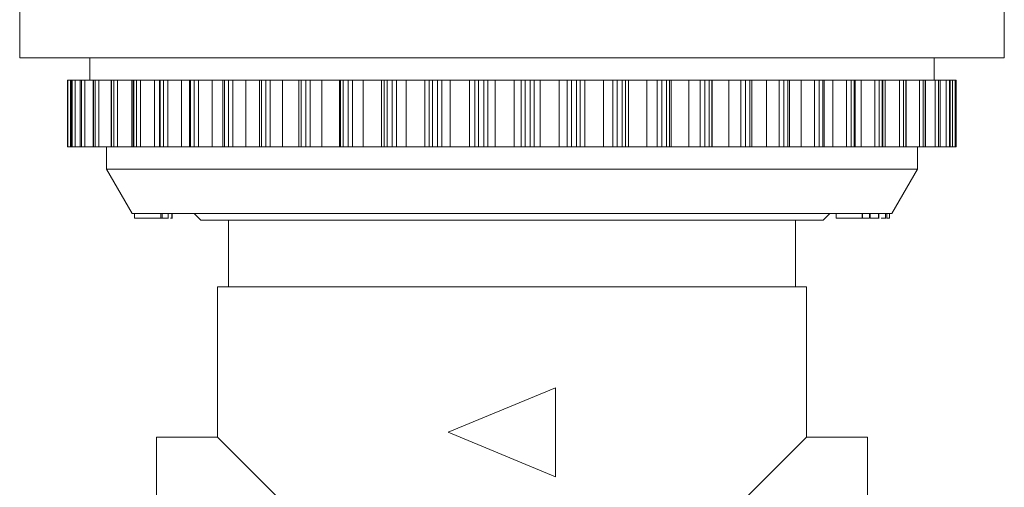
# Model space of a CAD drawing. Units: millimetres. Extents: x -43 to 566, y 4 to 327.
# Drawn here: x 145 to 189, y 248 to 269 of the extents above; entities that cross this region are included whole.
import ezdxf

# ---------------------------------------------------------------- set-up
doc = ezdxf.new("R2010")
doc.units = ezdxf.units.MM
doc.linetypes.add('PHANTOM', pattern=[12.7, 6.35, -1.27, 1.27, -1.27, 1.27, -1.27])

msp = doc.modelspace()

# ---------------------------------------------------------------- linework, layer by layer
at = {"color": 7, "linetype": 'Continuous', "lineweight": 15}
for p, q in [((145.07, 282.129), (145.07, 267.062)), ((189.37, 267.062), (189.37, 278.689)), ((189.37, 267.062), (145.07, 267.062)), ((148.22, 267.062), (148.22, 266.062)), ((186.22, 266.062), (186.22, 267.062)), ((147.228, 266.062), (147.228, 263.062)), ((147.236, 266.062), (147.228, 266.062)), ((147.228, 266.062), (147.228, 266.062)), ((147.352, 266.062), (147.236, 266.062)), ((147.398, 266.062), (147.352, 266.062)), ((147.398, 266.062), (147.398, 263.062)), ((147.4, 266.062), (147.398, 266.062)), ((147.432, 266.062), (147.4, 266.062)), ((147.565, 266.062), (147.432, 266.062)), ((147.783, 266.062), (147.565, 266.062)), ((147.783, 266.062), (147.783, 263.062)), ((147.788, 266.062), (147.783, 266.062)), ((147.844, 266.062), (147.788, 266.062)), ((147.993, 266.062), (147.844, 266.062)), ((148.378, 266.062), (147.993, 266.062)), ((148.378, 266.062), (148.378, 263.062)), ((148.39, 266.062), (148.378, 266.062)), ((148.468, 266.062), (148.39, 266.062)), ((148.631, 266.062), (148.468, 266.062)), ((149.178, 266.062), (148.631, 266.062)), ((149.178, 266.062), (149.178, 263.062)), ((149.198, 266.062), (149.178, 266.062)), ((149.298, 266.062), (149.198, 266.062)), ((149.474, 266.062), (149.298, 266.062)), ((150.108, 266.062), (149.474, 266.062)), ((150.173, 266.062), (150.108, 266.062)), ((150.173, 266.062), (150.173, 263.062)), ((150.203, 266.062), (150.173, 266.062)), ((150.324, 266.062), (150.203, 266.062)), ((150.511, 266.062), (150.324, 266.062)), ((151.142, 266.062), (150.511, 266.062)), ((151.353, 266.062), (151.142, 266.062)), ((151.353, 266.062), (151.353, 263.062)), ((151.394, 266.062), (151.353, 266.062)), ((151.535, 266.062), (151.394, 266.062)), ((151.73, 266.062), (151.535, 266.062)), ((152.353, 266.062), (151.73, 266.062)), ((152.704, 266.062), (152.353, 266.062)), ((152.704, 266.062), (152.704, 263.062)), ((152.76, 266.062), (152.704, 266.062)), ((152.918, 266.062), (152.76, 266.062)), ((153.12, 266.062), (152.918, 266.062)), ((153.726, 266.062), (153.12, 266.062)), ((154.212, 266.062), (153.726, 266.062)), ((154.212, 266.062), (154.212, 263.062)), ((154.283, 266.062), (154.212, 266.062)), ((154.458, 266.062), (154.283, 266.062)), ((154.664, 266.062), (154.458, 266.062)), ((155.248, 266.062), (154.664, 266.062)), ((155.861, 266.062), (155.248, 266.062)), ((155.861, 266.062), (155.861, 263.062)), ((155.948, 266.062), (155.861, 266.062)), ((156.138, 266.062), (155.948, 266.062)), ((156.346, 266.062), (156.138, 266.062)), ((156.9, 266.062), (156.346, 266.062)), ((157.632, 266.062), (156.9, 266.062)), ((157.632, 263.062), (157.632, 266.062)), ((157.737, 266.062), (157.632, 266.062)), ((157.939, 266.062), (157.737, 266.062)), ((158.146, 266.062), (157.939, 266.062)), ((158.666, 266.062), (158.146, 266.062)), ((159.451, 266.062), (158.666, 266.062)), ((159.506, 266.062), (159.451, 266.062)), ((159.629, 266.062), (159.506, 266.062)), ((159.842, 266.062), (159.629, 266.062)), ((160.047, 266.062), (159.842, 266.062)), ((160.525, 266.062), (160.047, 266.062)), ((161.344, 266.062), (160.525, 266.062)), ((161.465, 266.062), (161.344, 266.062)), ((161.605, 266.062), (161.465, 266.062)), ((161.825, 266.062), (161.605, 266.062)), ((162.025, 266.062), (161.825, 266.062)), ((162.457, 266.062), (162.025, 266.062)), ((163.301, 266.062), (162.457, 266.062)), ((163.487, 266.062), (163.301, 266.062)), ((163.642, 266.062), (163.487, 266.062)), ((163.868, 266.062), (163.642, 266.062)), ((164.061, 266.062), (163.868, 266.062)), ((164.442, 266.062), (164.061, 266.062)), ((165.302, 266.062), (164.442, 266.062)), ((165.55, 266.062), (165.302, 266.062)), ((165.719, 266.062), (165.55, 266.062)), ((165.947, 266.062), (165.719, 266.062)), ((166.131, 266.062), (165.947, 266.062)), ((166.458, 266.062), (166.131, 266.062)), ((167.323, 266.062), (166.458, 266.062)), ((167.631, 266.062), (167.323, 266.062)), ((167.812, 266.062), (167.631, 266.062)), ((168.04, 266.062), (167.812, 266.062)), ((168.213, 266.062), (168.04, 266.062)), ((168.481, 266.062), (168.213, 266.062)), ((169.344, 266.062), (168.481, 266.062)), ((169.708, 266.062), (169.344, 266.062)), ((169.898, 266.062), (169.708, 266.062)), ((170.125, 266.062), (169.898, 266.062)), ((170.285, 266.062), (170.125, 266.062)), ((170.491, 266.062), (170.285, 266.062)), ((171.341, 266.062), (170.491, 266.062)), ((171.757, 266.062), (171.341, 266.062)), ((171.955, 266.062), (171.757, 266.062)), ((172.177, 266.062), (171.955, 266.062)), ((172.322, 266.062), (172.177, 266.062)), ((172.465, 266.062), (172.322, 266.062)), ((173.293, 266.062), (172.465, 266.062)), ((173.757, 266.062), (173.293, 266.062)), ((173.96, 266.062), (173.757, 266.062)), ((174.175, 266.062), (173.96, 266.062)), ((174.304, 266.062), (174.175, 266.062)), ((174.381, 266.062), (174.304, 266.062)), ((175.178, 266.062), (174.381, 266.062)), ((175.685, 266.062), (175.178, 266.062)), ((175.892, 266.062), (175.685, 266.062)), ((176.097, 266.062), (175.892, 266.062)), ((176.208, 266.062), (176.097, 266.062)), ((176.219, 266.062), (176.208, 266.062)), ((176.977, 266.062), (176.219, 266.062)), ((177.52, 266.062), (176.977, 266.062)), ((177.728, 266.062), (177.52, 266.062)), ((177.922, 266.062), (177.728, 266.062)), ((178.015, 266.062), (177.922, 266.062)), ((178.015, 263.062), (178.015, 266.062)), ((178.668, 266.062), (178.015, 266.062)), ((179.243, 266.062), (178.668, 266.062)), ((179.449, 266.062), (179.243, 266.062)), ((179.629, 266.062), (179.449, 266.062)), ((179.705, 266.062), (179.629, 266.062)), ((179.705, 263.062), (179.705, 266.062)), ((180.234, 266.062), (179.705, 266.062)), ((180.833, 266.062), (180.234, 266.062)), ((181.036, 266.062), (180.833, 266.062)), ((181.201, 266.062), (181.036, 266.062)), ((181.261, 266.062), (181.201, 266.062)), ((181.261, 263.062), (181.261, 266.062)), ((181.657, 266.062), (181.261, 266.062)), ((182.275, 266.062), (181.657, 266.062)), ((182.472, 266.062), (182.275, 266.062)), ((182.619, 266.062), (182.472, 266.062)), ((182.665, 266.062), (182.619, 266.062)), ((182.665, 263.062), (182.665, 266.062)), ((182.922, 266.062), (182.665, 266.062)), ((183.551, 266.062), (182.922, 266.062)), ((183.741, 266.062), (183.551, 266.062)), ((183.869, 266.062), (183.741, 266.062)), ((183.902, 266.062), (183.869, 266.062)), ((183.902, 263.062), (183.902, 266.062)), ((184.015, 266.062), (183.911, 266.062)), ((184.649, 266.062), (184.015, 266.062)), ((184.829, 266.062), (184.649, 266.062)), ((184.936, 266.062), (184.829, 266.062)), ((184.959, 266.062), (184.936, 266.062)), ((184.959, 263.062), (184.959, 266.062)), ((185.556, 266.062), (184.959, 266.062)), ((185.723, 266.062), (185.556, 266.062)), ((185.809, 266.062), (185.723, 266.062)), ((185.823, 266.062), (185.809, 266.062)), ((185.823, 263.062), (185.823, 266.062)), ((186.262, 266.062), (185.823, 266.062)), ((186.415, 266.062), (186.262, 266.062)), ((186.478, 266.062), (186.415, 266.062)), ((186.486, 266.062), (186.478, 266.062)), ((186.486, 263.062), (186.486, 266.062)), ((186.759, 266.062), (186.486, 266.062)), ((186.897, 266.062), (186.759, 266.062)), ((186.937, 266.062), (186.897, 266.062)), ((186.94, 266.062), (186.937, 266.062)), ((186.94, 263.062), (186.94, 266.062)), ((187.042, 266.062), (186.94, 266.062)), ((187.163, 266.062), (187.042, 266.062)), ((187.179, 266.062), (187.163, 266.062)), ((187.179, 263.062), (187.179, 266.062)), ((187.179, 266.062), (187.179, 266.062)), ((187.211, 266.062), (187.179, 266.062)), ((187.211, 263.062), (187.211, 266.062)), ((147.236, 263.062), (147.228, 263.062)), ((147.228, 263.062), (147.228, 263.062)), ((147.352, 263.062), (147.236, 263.062)), ((147.398, 263.062), (147.352, 263.062)), ((147.4, 263.062), (147.398, 263.062)), ((147.432, 263.062), (147.4, 263.062)), ((147.565, 263.062), (147.432, 263.062)), ((147.783, 263.062), (147.565, 263.062)), ((147.788, 263.062), (147.783, 263.062)), ((147.844, 263.062), (147.788, 263.062)), ((147.993, 263.062), (147.844, 263.062)), ((148.378, 263.062), (147.993, 263.062)), ((148.39, 263.062), (148.378, 263.062)), ((148.468, 263.062), (148.39, 263.062)), ((148.631, 263.062), (148.468, 263.062)), ((149.178, 263.062), (148.631, 263.062)), ((148.97, 263.062), (148.97, 262.062)), ((149.198, 263.062), (149.178, 263.062)), ((149.298, 263.062), (149.198, 263.062)), ((149.474, 263.062), (149.298, 263.062)), ((150.108, 263.062), (149.474, 263.062)), ((150.173, 263.062), (150.108, 263.062)), ((150.203, 263.062), (150.173, 263.062)), ((150.324, 263.062), (150.203, 263.062)), ((150.511, 263.062), (150.324, 263.062)), ((151.142, 263.062), (150.511, 263.062)), ((151.353, 263.062), (151.142, 263.062)), ((151.394, 263.062), (151.353, 263.062)), ((151.535, 263.062), (151.394, 263.062)), ((151.73, 263.062), (151.535, 263.062)), ((152.353, 263.062), (151.73, 263.062)), ((152.704, 263.062), (152.353, 263.062)), ((152.76, 263.062), (152.704, 263.062)), ((152.918, 263.062), (152.76, 263.062)), ((153.12, 263.062), (152.918, 263.062)), ((153.726, 263.062), (153.12, 263.062)), ((154.212, 263.062), (153.726, 263.062)), ((154.283, 263.062), (154.212, 263.062)), ((154.458, 263.062), (154.283, 263.062)), ((154.664, 263.062), (154.458, 263.062)), ((155.248, 263.062), (154.664, 263.062)), ((155.861, 263.062), (155.248, 263.062)), ((155.948, 263.062), (155.861, 263.062)), ((156.138, 263.062), (155.948, 263.062)), ((156.346, 263.062), (156.138, 263.062)), ((156.9, 263.062), (156.346, 263.062)), ((157.632, 263.062), (156.9, 263.062)), ((157.737, 263.062), (157.632, 263.062)), ((157.939, 263.062), (157.737, 263.062)), ((158.146, 263.062), (157.939, 263.062)), ((158.666, 263.062), (158.146, 263.062)), ((159.451, 263.062), (158.666, 263.062)), ((159.506, 263.062), (159.451, 263.062)), ((159.629, 263.062), (159.506, 263.062)), ((159.842, 263.062), (159.629, 263.062)), ((160.047, 263.062), (159.842, 263.062)), ((160.525, 263.062), (160.047, 263.062)), ((161.344, 263.062), (160.525, 263.062)), ((161.465, 263.062), (161.344, 263.062)), ((161.605, 263.062), (161.465, 263.062)), ((161.825, 263.062), (161.605, 263.062)), ((162.025, 263.062), (161.825, 263.062)), ((162.457, 263.062), (162.025, 263.062)), ((163.301, 263.062), (162.457, 263.062)), ((163.487, 263.062), (163.301, 263.062)), ((163.642, 263.062), (163.487, 263.062)), ((163.868, 263.062), (163.642, 263.062)), ((164.061, 263.062), (163.868, 263.062)), ((164.442, 263.062), (164.061, 263.062)), ((165.302, 263.062), (164.442, 263.062)), ((165.55, 263.062), (165.302, 263.062)), ((165.719, 263.062), (165.55, 263.062)), ((165.947, 263.062), (165.719, 263.062)), ((166.131, 263.062), (165.947, 263.062)), ((166.458, 263.062), (166.131, 263.062)), ((167.323, 263.062), (166.458, 263.062)), ((167.631, 263.062), (167.323, 263.062)), ((167.812, 263.062), (167.631, 263.062)), ((168.04, 263.062), (167.812, 263.062)), ((168.213, 263.062), (168.04, 263.062)), ((168.481, 263.062), (168.213, 263.062)), ((169.344, 263.062), (168.481, 263.062)), ((169.708, 263.062), (169.344, 263.062)), ((169.898, 263.062), (169.708, 263.062)), ((170.125, 263.062), (169.898, 263.062)), ((170.285, 263.062), (170.125, 263.062)), ((170.491, 263.062), (170.285, 263.062)), ((171.341, 263.062), (170.491, 263.062)), ((171.757, 263.062), (171.341, 263.062)), ((171.955, 263.062), (171.757, 263.062)), ((172.177, 263.062), (171.955, 263.062)), ((172.322, 263.062), (172.177, 263.062)), ((172.465, 263.062), (172.322, 263.062)), ((173.293, 263.062), (172.465, 263.062)), ((173.757, 263.062), (173.293, 263.062)), ((173.96, 263.062), (173.757, 263.062)), ((174.175, 263.062), (173.96, 263.062)), ((174.304, 263.062), (174.175, 263.062)), ((174.381, 263.062), (174.304, 263.062)), ((175.178, 263.062), (174.381, 263.062)), ((175.685, 263.062), (175.178, 263.062)), ((175.892, 263.062), (175.685, 263.062)), ((176.097, 263.062), (175.892, 263.062)), ((176.208, 263.062), (176.097, 263.062)), ((176.219, 263.062), (176.208, 263.062)), ((176.977, 263.062), (176.219, 263.062)), ((177.52, 263.062), (176.977, 263.062)), ((177.728, 263.062), (177.52, 263.062)), ((177.922, 263.062), (177.728, 263.062)), ((178.015, 263.062), (177.922, 263.062)), ((178.668, 263.062), (178.015, 263.062)), ((179.243, 263.062), (178.668, 263.062)), ((179.449, 263.062), (179.243, 263.062)), ((179.629, 263.062), (179.449, 263.062)), ((179.705, 263.062), (179.629, 263.062)), ((180.234, 263.062), (179.705, 263.062)), ((180.833, 263.062), (180.234, 263.062)), ((181.036, 263.062), (180.833, 263.062)), ((181.201, 263.062), (181.036, 263.062)), ((181.261, 263.062), (181.201, 263.062)), ((181.657, 263.062), (181.261, 263.062)), ((182.275, 263.062), (181.657, 263.062)), ((182.472, 263.062), (182.275, 263.062)), ((182.619, 263.062), (182.472, 263.062)), ((182.665, 263.062), (182.619, 263.062)), ((182.922, 263.062), (182.665, 263.062)), ((183.551, 263.062), (182.922, 263.062)), ((183.741, 263.062), (183.551, 263.062)), ((183.869, 263.062), (183.741, 263.062)), ((183.902, 263.062), (183.869, 263.062)), ((184.015, 263.062), (183.911, 263.062)), ((184.649, 263.062), (184.015, 263.062)), ((184.829, 263.062), (184.649, 263.062)), ((184.936, 263.062), (184.829, 263.062)), ((184.959, 263.062), (184.936, 263.062)), ((185.556, 263.062), (184.959, 263.062)), ((185.47, 262.062), (185.47, 263.062)), ((185.723, 263.062), (185.556, 263.062)), ((185.809, 263.062), (185.723, 263.062)), ((185.823, 263.062), (185.809, 263.062)), ((186.262, 263.062), (185.823, 263.062)), ((186.415, 263.062), (186.262, 263.062)), ((186.478, 263.062), (186.415, 263.062)), ((186.486, 263.062), (186.478, 263.062)), ((186.759, 263.062), (186.486, 263.062)), ((186.897, 263.062), (186.759, 263.062)), ((186.937, 263.062), (186.897, 263.062)), ((186.94, 263.062), (186.937, 263.062)), ((187.042, 263.062), (186.94, 263.062)), ((187.163, 263.062), (187.042, 263.062)), ((187.179, 263.062), (187.163, 263.062)), ((187.179, 263.062), (187.179, 263.062)), ((187.211, 263.062), (187.179, 263.062)), ((148.97, 262.062), (150.124, 260.062)), ((185.47, 262.062), (148.97, 262.062)), ((184.315, 260.062), (185.47, 262.062)), ((184.315, 260.062), (150.124, 260.062)), ((150.229, 259.862), (150.229, 260.062)), ((151.419, 259.862), (151.419, 260.062)), ((151.419, 259.862), (151.419, 260.062)), ((151.422, 259.862), (151.422, 260.062)), ((151.422, 259.862), (151.422, 260.062)), ((151.476, 259.862), (151.476, 260.062)), ((151.478, 259.862), (151.478, 260.062)), ((151.748, 259.862), (151.748, 260.062)), ((151.756, 259.837), (151.756, 260.062)), ((151.915, 259.862), (151.915, 260.062)), ((151.925, 259.837), (151.925, 260.062)), ((152.92, 260.062), (153.22, 259.762)), ((181.22, 259.762), (181.52, 260.062)), ((181.801, 259.862), (181.801, 260.062)), ((182.978, 259.862), (182.978, 260.062)), ((182.984, 259.862), (182.984, 260.062)), ((183.303, 259.862), (183.303, 260.062)), ((183.31, 259.862), (183.31, 260.062)), ((183.339, 259.862), (183.339, 260.062)), ((183.716, 259.862), (183.716, 260.062)), ((183.727, 259.837), (183.727, 260.062)), ((184.02, 259.862), (184.02, 260.062)), ((184.024, 259.837), (184.024, 260.062)), ((184.088, 259.862), (184.088, 260.062)), ((184.09, 259.862), (184.09, 260.062)), ((184.206, 259.862), (184.206, 260.062)), ((150.229, 259.862), (151.419, 259.862)), ((150.502, 259.862), (150.502, 259.837)), ((150.689, 259.862), (150.689, 259.837)), ((151.419, 259.862), (151.419, 259.862)), ((151.419, 259.862), (151.422, 259.862)), ((151.422, 259.862), (151.422, 259.862)), ((151.422, 259.862), (151.476, 259.862)), ((151.476, 259.862), (151.478, 259.862)), ((151.748, 259.862), (151.749, 259.862)), ((151.915, 259.862), (151.923, 259.862)), ((153.22, 259.762), (167.22, 259.762)), ((154.47, 259.762), (154.47, 256.762)), ((167.22, 259.762), (181.22, 259.762)), ((179.97, 256.762), (179.97, 259.762)), ((181.801, 259.862), (182.978, 259.862)), ((182.488, 259.862), (182.488, 259.837)), ((182.775, 259.862), (182.775, 259.837)), ((182.864, 259.862), (182.864, 259.837)), ((182.978, 259.862), (182.984, 259.862)), ((182.984, 259.862), (183.303, 259.862)), ((183.303, 259.862), (183.31, 259.862)), ((183.716, 259.862), (183.72, 259.862)), ((184.02, 259.862), (184.02, 259.862)), ((184.073, 259.862), (184.088, 259.862)), ((184.088, 259.862), (184.09, 259.862)), ((184.09, 259.862), (184.206, 259.862)), ((153.97, 256.762), (153.97, 250.012)), ((153.97, 256.762), (167.22, 256.762)), ((167.22, 256.762), (180.47, 256.762)), ((180.47, 250.012), (180.47, 256.762)), ((169.17, 252.231), (164.341, 250.231)), ((169.17, 248.231), (169.17, 252.231)), ((153.97, 250.012), (151.22, 250.012)), ((151.22, 236.762), (151.22, 250.012)), ((164.597, 239.385), (153.97, 250.012)), ((164.341, 250.231), (169.17, 248.231)), ((180.47, 250.012), (172.961, 242.503)), ((183.22, 250.012), (180.47, 250.012)), ((183.22, 236.762), (183.22, 250.012))]:
    msp.add_line(p, q, dxfattribs=at)
at = {"color": 8, "linetype": 'PHANTOM', "lineweight": 0}
for p, q in [((147.228, 263.062), (147.228, 266.062)), ((147.236, 263.062), (147.236, 266.062)), ((147.352, 263.062), (147.352, 266.062)), ((147.4, 263.062), (147.4, 266.062)), ((147.432, 263.062), (147.432, 266.062)), ((147.565, 263.062), (147.565, 266.062)), ((147.788, 263.062), (147.788, 266.062)), ((147.844, 263.062), (147.844, 266.062)), ((147.993, 263.062), (147.993, 266.062)), ((148.39, 263.062), (148.39, 266.062)), ((148.468, 263.062), (148.468, 266.062)), ((148.631, 263.062), (148.631, 266.062)), ((149.198, 263.062), (149.198, 266.062)), ((149.298, 263.062), (149.298, 266.062)), ((149.474, 263.062), (149.474, 266.062)), ((150.108, 263.062), (150.108, 266.062)), ((150.203, 263.062), (150.203, 266.062)), ((150.324, 263.062), (150.324, 266.062)), ((150.511, 263.062), (150.511, 266.062)), ((151.142, 263.062), (151.142, 266.062)), ((151.394, 263.062), (151.394, 266.062)), ((151.535, 263.062), (151.535, 266.062)), ((151.73, 263.062), (151.73, 266.062)), ((152.353, 263.062), (152.353, 266.062)), ((152.76, 263.062), (152.76, 266.062)), ((152.918, 263.062), (152.918, 266.062)), ((153.12, 263.062), (153.12, 266.062)), ((153.726, 263.062), (153.726, 266.062)), ((154.283, 263.062), (154.283, 266.062)), ((154.458, 263.062), (154.458, 266.062)), ((154.664, 263.062), (154.664, 266.062)), ((155.248, 263.062), (155.248, 266.062)), ((155.948, 263.062), (155.948, 266.062)), ((156.138, 263.062), (156.138, 266.062)), ((156.346, 263.062), (156.346, 266.062)), ((156.9, 263.062), (156.9, 266.062)), ((157.737, 263.062), (157.737, 266.062)), ((157.939, 263.062), (157.939, 266.062)), ((158.146, 263.062), (158.146, 266.062)), ((158.666, 263.062), (158.666, 266.062)), ((159.451, 263.062), (159.451, 266.062)), ((159.506, 263.062), (159.506, 266.062)), ((159.629, 263.062), (159.629, 266.062)), ((159.842, 263.062), (159.842, 266.062)), ((160.047, 263.062), (160.047, 266.062)), ((160.525, 263.062), (160.525, 266.062)), ((161.344, 263.062), (161.344, 266.062)), ((161.465, 263.062), (161.465, 266.062)), ((161.605, 263.062), (161.605, 266.062)), ((161.825, 263.062), (161.825, 266.062)), ((162.025, 263.062), (162.025, 266.062)), ((162.457, 263.062), (162.457, 266.062)), ((163.301, 263.062), (163.301, 266.062)), ((163.487, 263.062), (163.487, 266.062)), ((163.642, 263.062), (163.642, 266.062)), ((163.868, 263.062), (163.868, 266.062)), ((164.061, 263.062), (164.061, 266.062)), ((164.442, 263.062), (164.442, 266.062)), ((165.302, 263.062), (165.302, 266.062)), ((165.55, 263.062), (165.55, 266.062)), ((165.719, 263.062), (165.719, 266.062)), ((165.947, 263.062), (165.947, 266.062)), ((166.131, 263.062), (166.131, 266.062)), ((166.458, 263.062), (166.458, 266.062)), ((167.323, 263.062), (167.323, 266.062)), ((167.631, 263.062), (167.631, 266.062)), ((167.812, 263.062), (167.812, 266.062)), ((168.04, 263.062), (168.04, 266.062)), ((168.213, 263.062), (168.213, 266.062)), ((168.481, 263.062), (168.481, 266.062)), ((169.344, 263.062), (169.344, 266.062)), ((169.708, 263.062), (169.708, 266.062)), ((169.898, 263.062), (169.898, 266.062)), ((170.125, 263.062), (170.125, 266.062)), ((170.285, 263.062), (170.285, 266.062)), ((170.491, 263.062), (170.491, 266.062)), ((171.341, 263.062), (171.341, 266.062)), ((171.757, 263.062), (171.757, 266.062)), ((171.955, 263.062), (171.955, 266.062)), ((172.177, 263.062), (172.177, 266.062)), ((172.322, 263.062), (172.322, 266.062)), ((172.465, 263.062), (172.465, 266.062)), ((173.293, 263.062), (173.293, 266.062)), ((173.757, 263.062), (173.757, 266.062)), ((173.96, 263.062), (173.96, 266.062)), ((174.175, 263.062), (174.175, 266.062)), ((174.304, 263.062), (174.304, 266.062)), ((174.381, 263.062), (174.381, 266.062)), ((175.178, 263.062), (175.178, 266.062)), ((175.685, 263.062), (175.685, 266.062)), ((175.892, 263.062), (175.892, 266.062)), ((176.097, 263.062), (176.097, 266.062)), ((176.208, 263.062), (176.208, 266.062)), ((176.219, 263.062), (176.219, 266.062)), ((176.977, 263.062), (176.977, 266.062)), ((177.52, 263.062), (177.52, 266.062)), ((177.728, 263.062), (177.728, 266.062)), ((177.922, 263.062), (177.922, 266.062)), ((178.668, 263.062), (178.668, 266.062)), ((179.243, 263.062), (179.243, 266.062)), ((179.449, 263.062), (179.449, 266.062)), ((179.629, 263.062), (179.629, 266.062)), ((180.234, 263.062), (180.234, 266.062)), ((180.833, 263.062), (180.833, 266.062)), ((181.036, 263.062), (181.036, 266.062)), ((181.201, 263.062), (181.201, 266.062)), ((181.657, 263.062), (181.657, 266.062)), ((182.275, 263.062), (182.275, 266.062)), ((182.472, 263.062), (182.472, 266.062)), ((182.619, 263.062), (182.619, 266.062)), ((182.922, 263.062), (182.922, 266.062)), ((183.551, 263.062), (183.551, 266.062)), ((183.741, 263.062), (183.741, 266.062)), ((183.869, 263.062), (183.869, 266.062)), ((184.015, 263.062), (184.015, 266.062)), ((184.649, 263.062), (184.649, 266.062)), ((184.829, 263.062), (184.829, 266.062)), ((184.936, 263.062), (184.936, 266.062)), ((185.556, 263.062), (185.556, 266.062)), ((185.723, 263.062), (185.723, 266.062)), ((185.809, 263.062), (185.809, 266.062)), ((186.262, 263.062), (186.262, 266.062)), ((186.415, 263.062), (186.415, 266.062)), ((186.478, 263.062), (186.478, 266.062)), ((186.759, 263.062), (186.759, 266.062)), ((186.897, 263.062), (186.897, 266.062)), ((186.937, 263.062), (186.937, 266.062)), ((187.042, 263.062), (187.042, 266.062)), ((187.163, 263.062), (187.163, 266.062)), ((187.179, 263.062), (187.179, 266.062))]:
    msp.add_line(p, q, dxfattribs=at)
at = {"color": 7, "linetype": 'Continuous', "lineweight": 15}
for points, knots in [([(151.489, 259.862), (151.497, 259.862), (151.554, 259.862), (151.636, 259.862), (151.715, 259.862), (151.737, 259.862), (151.748, 259.862)], [0, 0, 0, 0, 0.061099, 0.425165, 0.712516, 1, 1, 1, 1]), ([(151.855, 259.862), (151.863, 259.862), (151.894, 259.862), (151.906, 259.862), (151.915, 259.862)], [0, 0, 0, 0, 0.25432, 1, 1, 1, 1]), ([(183.339, 259.862), (183.386, 259.862), (183.481, 259.862), (183.6, 259.862), (183.682, 259.862), (183.705, 259.862), (183.716, 259.862)], [0, 0, 0, 0, 0.280378, 0.559796, 0.779794, 1, 1, 1, 1]), ([(183.823, 259.862), (183.833, 259.862), (183.875, 259.862), (183.935, 259.862), (183.997, 259.862), (184.012, 259.862), (184.02, 259.862)], [0, 0, 0, 0, 0.092006, 0.394671, 0.697335, 1, 1, 1, 1])]:
    msp.add_open_spline(points, degree=3, knots=knots, dxfattribs=at)

doc.saveas('drawing.dxf')
